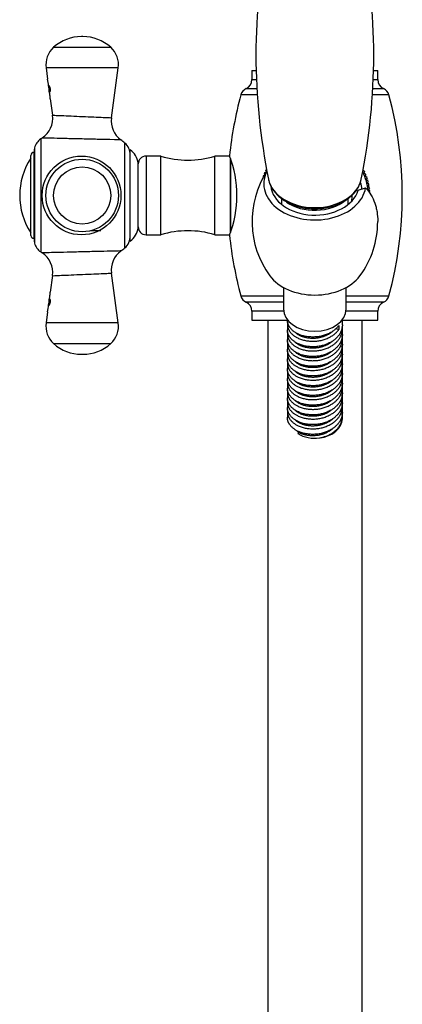
# Model space of a CAD drawing. Units: inches. Extents: x -1155 to -32, y -1158 to 1614.
# Drawn here: x -1069 to -971, y 714 to 964 of the extents above; entities that cross this region are included whole.
import ezdxf

# ---------------------------------------------------------------- set-up
doc = ezdxf.new("R2010")
doc.units = ezdxf.units.IN
for name, color, linetype in [('035100', 7, 'Continuous'), ('035108', 7, 'Continuous'), ('035317', 7, 'Continuous'), ('035319', 7, 'Continuous'), ('037005', 7, 'Continuous'), ('045110', 7, 'Continuous'), ('105057', 7, 'Continuous'), ('105058', 7, 'Continuous'), ('405002', 7, 'Continuous'), ('406001', 7, 'Continuous'), ('406006', 7, 'Continuous'), ('655016A', 7, 'Continuous'), ('Default', 7, 'Continuous')]:
    doc.layers.add(name, color=color, linetype=linetype)

# ---------------------------------------------------------------- blocks, each defined once
blk = doc.blocks.new('SE12')
at = {"layer": '035100', "color": 7, "linetype": 'Continuous', "ltscale": 25.4}
for p, q in [((-1002.02, 918.65), (-1002.02, 917.14)), ((-985.02, 917.14), (-985.02, 918.64))]:
    blk.add_line(p, q, dxfattribs=at)
blk.add_ellipse((-993.52, 922.91), major_axis=(-10.3, 0), ratio=0.707107, start_param=0.798371, end_param=2.419821, dxfattribs=at)
at = {"layer": '035108', "color": 7, "linetype": 'Continuous', "ltscale": 25.4}
for p, q in [((-1006.57, 924.44), (-1006.41, 924.51)), ((-1006.25, 924.76), (-1006.35, 924.99)), ((-1006.23, 925.25), (-1005.84, 925.39)), ((-1005.84, 925.39), (-1005.97, 925.79)), ((-981.27, 925.79), (-981.02, 925.71)), ((-980.9, 925.46), (-981.04, 925.06)), ((-981.04, 925.06), (-980.65, 924.91)), ((-980.54, 924.65), (-980.71, 924.27)), ((-980.71, 924.27), (-980.33, 924.1)), ((-980.24, 923.83), (-980.43, 923.45)), ((-980.43, 923.45), (-980.06, 923.26)), ((-979.99, 922.98), (-980.2, 922.62)), ((-980.2, 922.62), (-979.85, 922.41)), ((-979.79, 922.13), (-980.03, 921.78)), ((-980.03, 921.78), (-979.68, 921.54)), ((-979.64, 921.26), (-979.9, 920.93)), ((-979.9, 920.93), (-979.58, 920.67))]:
    blk.add_line(p, q, dxfattribs=at)
for radius, start, end in [(14, 158.8574, 160.0275), (14, 155.2574, 156.4275), (14, 151.6574, 152.8275), (13.6, 5.1248, 25.9922), (14, 25.6574, 26.8275), (14, 22.0574, 23.2275), (14, 18.4574, 19.6275), (12.1, 7.754, 15.5943), (14, 14.8574, 16.0275), (14, 11.2574, 12.4275), (14, 7.6574, 8.8275), (9.5, 351.3834, 360), (9.5, 0, 0.4668), (14, 4.0574, 5.2275)]:
    blk.add_arc((-993.52, 919.39), radius, start, end, dxfattribs=at)
at = {"layer": '035317', "color": 7, "linetype": 'Continuous', "ltscale": 25.4}
blk.add_line((-982.51, 920.7), (-980.6, 921.33), dxfattribs=at)
for centre, radius, start, end in [((-986.06, 912.8), 23.44, 146.9379, 216.2801), ((-1000.5, 912.61), 22.97, 323.4076, 0.4222)]:
    blk.add_arc(centre, radius, start, end, dxfattribs=at)
for centre, major_axis, start_param, end_param in [((-993.52, 922.35), (13, 0), 2.803963, 6.172496), ((-993.52, 922.35), (11.25, 0), 3.212817, 6.074695), ((-993.52, 903.26), (13, 0), 3.62984, 5.794632)]:
    blk.add_ellipse(centre, major_axis=major_axis, ratio=0.707107, start_param=start_param, end_param=end_param, dxfattribs=at)
blk.add_open_spline([(-980.6, 921.33), (-980.08, 920.77), (-979.64, 920.16), (-978.87, 918.87), (-978.55, 918.19), (-978.16, 917.11), (-978.05, 916.75), (-977.86, 915.99), (-977.77, 915.6), (-977.58, 914.43), (-977.52, 913.63), (-977.52, 912.8), (-977.52, 912.79), (-977.52, 912.79)], degree=3, knots=[0, 0, 0, 0, 0.125, 0.125, 0.25, 0.25, 0.3125, 0.3125, 0.375, 0.375, 0.5, 0.5, 0.5006283, 0.5006283, 0.5006283, 0.5006283], dxfattribs=at)
at = {"layer": '035319', "color": 7, "linetype": 'Continuous', "ltscale": 25.4}
for p, q in [((-1009.52, 951.14), (-1008.55, 951.14)), ((-1009.52, 951.14), (-1009.52, 948.84)), ((-978.48, 951.14), (-977.52, 951.14)), ((-977.52, 948.84), (-977.52, 951.14)), ((-1010.98, 946.56), (-1008.27, 946.56)), ((-1009.52, 948.84), (-1008.49, 948.84)), ((-978.71, 946.56), (-976.06, 946.56)), ((-978.54, 948.84), (-977.52, 948.84)), ((-1008.24, 944.94), (-1012.35, 944.94)), ((-974.68, 944.94), (-978.82, 944.94)), ((-1012.35, 893.84), (-1001.52, 893.84)), ((-1001.52, 892.22), (-1010.98, 892.22)), ((-985.52, 893.84), (-974.68, 893.84)), ((-976.06, 892.22), (-985.52, 892.22)), ((-1001.48, 889.95), (-1009.52, 889.95)), ((-1009.52, 889.95), (-1009.52, 887.64)), ((-977.52, 889.95), (-985.56, 889.95)), ((-977.52, 887.64), (-977.52, 889.95)), ((-1009.52, 887.64), (-1000.56, 887.64)), ((-986.52, 887.64), (-977.52, 887.64))]:
    blk.add_line(p, q, dxfattribs=at)
for centre, radius, start, end in [((-1009.94, 944.29), 2.5, 114.5498, 164.7733), ((-1012.02, 948.84), 2.5, 294.5498, 360), ((-975.02, 948.84), 2.5, 180, 245.4502), ((-977.09, 944.29), 2.5, 15.2267, 65.4502), ((-918.48, 919.39), 97.28, 164.7733, 174.0537), ((-1068.55, 919.39), 97.28, 344.7727, 15.2267), ((-1041.14, 919.39), 27.8, 338.6959, 21.3042), ((-918.48, 919.39), 97.28, 185.9453, 195.2273), ((-1009.94, 894.5), 2.5, 195.2273, 245.4467), ((-1012.02, 889.95), 2.5, 0, 65.4467), ((-975.02, 889.95), 2.5, 114.5533, 180), ((-977.09, 894.5), 2.5, 294.5533, 344.7727)]:
    blk.add_arc(centre, radius, start, end, dxfattribs=at)
at = {"layer": '037005', "color": 7, "linetype": 'Continuous', "ltscale": 25.4}
for centre, start, end in [((-851.16, 955.12), 168.4173, 191.5776), ((-1135.88, 955.13), 348.419, 11.5801)]:
    blk.add_arc(centre, 157.35, start, end, dxfattribs=at)
blk.add_ellipse((-993.52, 924.74), major_axis=(11.94, 0), ratio=0.707107, start_param=3.284989, end_param=6.139882, dxfattribs=at)
blk.add_open_spline([(-1005.32, 923.59), (-1005.29, 923.4), (-1005.2, 922.88), (-1004.83, 921.93), (-1004.22, 920.86), (-1003.42, 919.84), (-1002.44, 918.92), (-1001.31, 918.1), (-1000.03, 917.39), (-998.63, 916.82), (-997.15, 916.39), (-995.6, 916.11), (-994.01, 915.98), (-992.42, 916.01), (-990.84, 916.2), (-989.3, 916.54), (-987.84, 917.03), (-986.48, 917.66), (-985.23, 918.42), (-984.14, 919.31), (-983.21, 920.31), (-982.48, 921.39), (-981.95, 922.52), (-981.78, 923.22), (-981.7, 923.61)], degree=3, knots=[0, 0, 0, 0, 0.019194, 0.064048, 0.109245, 0.154988, 0.201318, 0.248141, 0.2953, 0.342642, 0.390052, 0.437471, 0.484891, 0.532328, 0.579805, 0.627342, 0.674965, 0.722682, 0.770473, 0.818241, 0.865833, 0.913037, 0.959648, 1, 1, 1, 1], dxfattribs=at)
at = {"layer": '045110', "color": 7, "linetype": 'Continuous', "ltscale": 25.4}
for p, q in [((-1005.52, 887.64), (-1005.52, 284.44)), ((-981.52, 284.44), (-981.52, 887.64))]:
    blk.add_line(p, q, dxfattribs=at)
at = {"layer": '105057', "color": 7, "linetype": 'Continuous', "ltscale": 25.4}
for p, q in [((-1036.47, 929.39), (-1036.47, 909.39)), ((-1032.67, 929.39), (-1036.47, 929.39)), ((-1032.67, 909.39), (-1032.67, 929.39)), ((-1018.97, 909.39), (-1018.97, 929.39)), ((-1015.25, 929.39), (-1018.97, 929.39)), ((-1014.97, 909.97), (-1014.97, 928.73)), ((-1036.47, 909.39), (-1032.67, 909.39)), ((-1018.97, 909.39), (-1015.25, 909.39))]:
    blk.add_line(p, q, dxfattribs=at)
for centre, radius, start, end in [((-1036.47, 927.39), 2, 90, 180), ((-1025.82, 951.99), 23.62, 253.1381, 286.8619), ((-1036.47, 911.39), 2, 180, 270), ((-1025.82, 886.79), 23.62, 73.1381, 106.8619)]:
    blk.add_arc(centre, radius, start, end, dxfattribs=at)
at = {"layer": '105058', "color": 7, "linetype": 'Continuous', "ltscale": 25.4}
blk.add_line((-1014.97, 928.8), (-1014.97, 909.99), dxfattribs=at)
at = {"layer": '405002', "color": 7, "linetype": 'Continuous', "ltscale": 25.4}
for p, q in [((-1052.55, 959.79), (-1052.89, 959.79)), ((-1059.98, 957.06), (-1045.46, 957.06)), ((-1043.54, 951.81), (-1061.9, 951.81)), ((-1061.9, 951.81), (-1061.51, 948.99)), ((-1045.26, 939.14), (-1043.54, 951.81)), ((-1061.28, 947.26), (-1061.08, 945.76)), ((-1061.24, 947.22), (-1061.04, 947.22)), ((-1061.08, 945.76), (-1061.08, 945.76)), ((-1061.05, 945.79), (-1060.85, 945.79)), ((-1060.84, 944), (-1060.27, 939.79)), ((-1064.83, 931.51), (-1064.83, 907.27)), ((-1063.26, 933.75), (-1063.26, 905.03)), ((-1041.87, 906.06), (-1041.87, 932.73)), ((-1064.9, 930.99), (-1064.9, 907.79)), ((-1060.27, 899), (-1060.84, 894.79)), ((-1043.54, 886.98), (-1045.26, 899.64)), ((-1061.08, 893.03), (-1061.28, 891.53)), ((-1061.25, 891.56), (-1061.04, 891.56)), ((-1061.08, 893.03), (-1061.08, 893.03)), ((-1061.05, 892.99), (-1060.85, 892.99)), ((-1061.51, 889.79), (-1061.9, 886.98)), ((-1043.54, 886.98), (-1061.9, 886.98)), ((-1059.98, 881.72), (-1045.46, 881.72)), ((-1052.89, 878.99), (-1052.55, 878.99))]:
    blk.add_line(p, q, dxfattribs=at)
for centre, radius in [((-1052.88, 919.39), 10.02), ((-1052.72, 919.39), 9.23), ((-1052.72, 919.39), 7.26)]:
    blk.add_circle(centre, radius, dxfattribs=at)
for centre, radius, start, end in [((-1052.89, 949.23), 10.56, 90, 132.1507), ((-1052.55, 949.23), 10.56, 47.8493, 90), ((-1055.95, 952.62), 6, 132.1507, 187.7163), ((-1049.48, 952.62), 6, 352.2837, 47.8493), ((-1081.32, 945.08), 20.18, 6.079, 11.1736), ((-1069.76, 945.35), 8.69, 2.7222, 12.7111), ((-1066.21, 939), 6, 303.7245, 7.4996), ((-1039.31, 938.34), 6, 172.4448, 233.4167), ((-1053.23, 919.39), 17.51, 123.448, 124.9256), ((-1062.9, 930.99), 2, 164.9495, 180), ((-1060.97, 930.47), 4, 124.9256, 164.9495), ((-1053.23, 919.39), 17.51, 49.5805, 53.7928), ((-1044.47, 929.68), 4, 0, 49.5805), ((-1044.47, 909.1), 4, 310.4195, 360), ((-1062.9, 907.79), 2, 180, 195.0505), ((-1060.97, 908.31), 4, 195.0505, 235.0744), ((-1053.23, 919.39), 17.51, 235.0744, 236.5494), ((-1066.21, 899.79), 6, 352.5198, 56.2828), ((-1039.31, 900.44), 6, 126.5752, 187.5406), ((-1053.23, 919.39), 17.51, 306.2096, 310.4195), ((-1081.32, 893.7), 20.18, 348.8264, 353.921), ((-1069.76, 893.44), 8.69, 347.2889, 357.2778), ((-1069.35, 893.41), 8.49, 347.1668, 356.5522), ((-1055.95, 886.17), 6, 172.2837, 227.8493), ((-1049.48, 886.17), 6, 312.1507, 7.7163), ((-1052.89, 889.55), 10.56, 227.8493, 270), ((-1052.55, 889.55), 10.56, 270, 312.1507)]:
    blk.add_arc(centre, radius, start, end, dxfattribs=at)
for points, knots in [([(-1061.05, 945.79), (-1061.04, 945.76), (-1061.03, 945.74), (-1061.02, 945.73), (-1061.01, 945.72), (-1060.99, 945.71), (-1060.98, 945.71), (-1060.97, 945.71), (-1060.96, 945.71), (-1060.94, 945.72), (-1060.93, 945.73), (-1060.91, 945.74), (-1060.9, 945.76), (-1060.89, 945.79), (-1060.87, 945.81), (-1060.86, 945.85), (-1060.85, 945.87), (-1060.84, 945.91), (-1060.83, 945.94), (-1060.82, 945.97), (-1060.81, 946.01), (-1060.8, 946.05), (-1060.79, 946.11), (-1060.79, 946.18), (-1060.78, 946.26), (-1060.78, 946.31), (-1060.78, 946.37), (-1060.79, 946.43), (-1060.8, 946.49), (-1060.8, 946.55), (-1060.82, 946.6), (-1060.83, 946.66), (-1060.84, 946.71), (-1060.85, 946.76), (-1060.87, 946.83), (-1060.9, 946.9), (-1060.92, 946.95), (-1060.94, 947), (-1060.96, 947.03), (-1060.98, 947.07), (-1060.99, 947.1), (-1061.01, 947.13), (-1061.03, 947.15), (-1061.04, 947.18), (-1061.06, 947.2), (-1061.07, 947.22), (-1061.09, 947.24), (-1061.1, 947.25), (-1061.12, 947.27), (-1061.14, 947.29), (-1061.16, 947.3), (-1061.18, 947.31), (-1061.19, 947.31), (-1061.21, 947.31), (-1061.22, 947.29), (-1061.23, 947.29), (-1061.23, 947.28), (-1061.24, 947.27), (-1061.24, 947.25), (-1061.24, 947.24), (-1061.24, 947.22)], [0, 0, 0, 0, 0.057949, 0.057949, 0.057949, 0.115847, 0.115847, 0.115847, 0.173731, 0.173731, 0.173731, 0.231633, 0.231633, 0.231633, 0.2896, 0.2896, 0.2896, 0.337852, 0.337852, 0.337852, 0.375548, 0.375548, 0.375548, 0.437594, 0.437594, 0.437594, 0.477886, 0.477886, 0.477886, 0.518382, 0.518382, 0.518382, 0.556557, 0.556557, 0.556557, 0.613439, 0.613439, 0.613439, 0.655072, 0.655072, 0.655072, 0.696608, 0.696608, 0.696608, 0.738097, 0.738097, 0.738097, 0.779561, 0.779561, 0.779561, 0.847942, 0.847942, 0.847942, 0.922663, 0.922663, 0.922663, 0.961129, 0.961129, 0.961129, 1, 1, 1, 1]), ([(-1060.84, 944), (-1060.84, 943.99), (-1060.84, 943.99), (-1060.84, 944), (-1060.84, 944), (-1060.84, 944.01), (-1060.84, 944.03), (-1060.84, 944.05), (-1060.84, 944.09), (-1060.85, 944.12), (-1060.85, 944.18), (-1060.86, 944.25), (-1060.86, 944.33), (-1060.87, 944.39), (-1060.87, 944.45), (-1060.88, 944.51), (-1060.89, 944.57), (-1060.89, 944.64), (-1060.9, 944.7), (-1060.91, 944.77), (-1060.91, 944.84), (-1060.92, 944.9), (-1060.93, 944.97), (-1060.94, 945.04), (-1060.95, 945.11), (-1060.96, 945.18), (-1060.97, 945.25), (-1060.98, 945.31), (-1060.99, 945.38), (-1061, 945.45), (-1061.01, 945.52), (-1061.02, 945.61), (-1061.04, 945.7), (-1061.05, 945.79)], [0.49868, 0.49868, 0.49868, 0.49868, 0.5066001, 0.5066001, 0.5066001, 0.547687, 0.547687, 0.547687, 0.5890056, 0.5890056, 0.5890056, 0.6537551, 0.6537551, 0.6537551, 0.7007702, 0.7007702, 0.7007702, 0.7476836, 0.7476836, 0.7476836, 0.7945464, 0.7945464, 0.7945464, 0.8413844, 0.8413844, 0.8413844, 0.8882131, 0.8882131, 0.8882131, 0.9350443, 0.9350443, 0.9350443, 1, 1, 1, 1]), ([(-1060.27, 939.8), (-1060.27, 939.8), (-1060.27, 939.8), (-1060.25, 939.8), (-1060.04, 939.79), (-1059.25, 939.76), (-1058.69, 939.74), (-1057.26, 939.68), (-1056.43, 939.64), (-1054.59, 939.56), (-1053.61, 939.52), (-1050.67, 939.39), (-1048.74, 939.3), (-1047.36, 939.24)], [0.6223456, 0.6223456, 0.6223456, 0.6223456, 0.625, 0.625, 0.6875, 0.6875, 0.75, 0.75, 0.8125, 0.8125, 0.875, 0.875, 1, 1, 1, 1]), ([(-1047.36, 939.24), (-1046.67, 939.21), (-1046.13, 939.19), (-1045.43, 939.16), (-1045.26, 939.15), (-1045.25, 939.15)], [0, 0, 0, 0, 0.0625, 0.0625, 0.1216729, 0.1216729, 0.1216729, 0.1216729]), ([(-1045.68, 933.58), (-1046.6, 933.6), (-1047.67, 933.63), (-1050.1, 933.69), (-1051.4, 933.72), (-1054.02, 933.78), (-1055.34, 933.81), (-1057.77, 933.87), (-1058.9, 933.9), (-1060.78, 933.94), (-1061.55, 933.96), (-1062.59, 933.99), (-1062.88, 934), (-1062.9, 934), (-1062.9, 934), (-1062.9, 934)], [0, 0, 0, 0, 0.0625, 0.0625, 0.125, 0.125, 0.1875, 0.1875, 0.25, 0.25, 0.3125, 0.3125, 0.375, 0.375, 0.3777641, 0.3777641, 0.3777641, 0.3777641]), ([(-1045.68, 905.21), (-1046.6, 905.19), (-1047.67, 905.16), (-1050.1, 905.1), (-1051.4, 905.07), (-1054.02, 905), (-1055.34, 904.97), (-1057.77, 904.91), (-1058.9, 904.89), (-1060.78, 904.84), (-1061.55, 904.82), (-1062.59, 904.8), (-1062.88, 904.79), (-1062.9, 904.79), (-1062.9, 904.79), (-1062.9, 904.79)], [0, 0, 0, 0, 0.0625, 0.0625, 0.125, 0.125, 0.1875, 0.1875, 0.25, 0.25, 0.3125, 0.3125, 0.375, 0.375, 0.3777919, 0.3777919, 0.3777919, 0.3777919]), ([(-1060.27, 898.98), (-1060.27, 898.98), (-1060.27, 898.98), (-1060.25, 898.98), (-1060.04, 898.99), (-1059.25, 899.03), (-1058.69, 899.05), (-1057.26, 899.11), (-1056.43, 899.15), (-1054.59, 899.23), (-1053.61, 899.27), (-1050.67, 899.4), (-1048.74, 899.48), (-1047.36, 899.54)], [0.6223428, 0.6223428, 0.6223428, 0.6223428, 0.625, 0.625, 0.6875, 0.6875, 0.75, 0.75, 0.8125, 0.8125, 0.875, 0.875, 1, 1, 1, 1]), ([(-1047.36, 899.54), (-1046.67, 899.57), (-1046.13, 899.6), (-1045.43, 899.63), (-1045.26, 899.64), (-1045.25, 899.64)], [0, 0, 0, 0, 0.0625, 0.0625, 0.121687, 0.121687, 0.121687, 0.121687]), ([(-1061.05, 892.99), (-1061.04, 893.07), (-1061.02, 893.15), (-1061.01, 893.24), (-1061, 893.32), (-1060.99, 893.41), (-1060.97, 893.5), (-1060.96, 893.59), (-1060.95, 893.67), (-1060.94, 893.76), (-1060.93, 893.85), (-1060.92, 893.93), (-1060.91, 894.02), (-1060.9, 894.1), (-1060.89, 894.18), (-1060.88, 894.26), (-1060.88, 894.32), (-1060.87, 894.38), (-1060.87, 894.43), (-1060.86, 894.48), (-1060.86, 894.52), (-1060.85, 894.57), (-1060.85, 894.6), (-1060.85, 894.63), (-1060.85, 894.66), (-1060.84, 894.71), (-1060.84, 894.74), (-1060.84, 894.77), (-1060.84, 894.78), (-1060.84, 894.79), (-1060.84, 894.79)], [0, 0, 0, 0, 0.0597625, 0.0597625, 0.0597625, 0.1194563, 0.1194563, 0.1194563, 0.1791339, 0.1791339, 0.1791339, 0.2388364, 0.2388364, 0.2388364, 0.2965482, 0.2965482, 0.2965482, 0.3430111, 0.3430111, 0.3430111, 0.3807983, 0.3807983, 0.3807983, 0.4118487, 0.4118487, 0.4118487, 0.4655353, 0.4655353, 0.4655353, 0.49868, 0.49868, 0.49868, 0.49868]), ([(-1061.25, 891.56), (-1061.24, 891.54), (-1061.24, 891.52), (-1061.23, 891.5), (-1061.22, 891.49), (-1061.21, 891.48), (-1061.2, 891.48), (-1061.19, 891.48), (-1061.17, 891.48), (-1061.16, 891.49), (-1061.14, 891.5), (-1061.12, 891.52), (-1061.1, 891.54), (-1061.08, 891.56), (-1061.06, 891.59), (-1061.04, 891.62), (-1061.02, 891.65), (-1061, 891.68), (-1060.98, 891.72), (-1060.96, 891.76), (-1060.94, 891.79), (-1060.93, 891.83), (-1060.91, 891.86), (-1060.9, 891.9), (-1060.89, 891.93), (-1060.86, 892), (-1060.84, 892.07), (-1060.82, 892.14), (-1060.81, 892.2), (-1060.8, 892.26), (-1060.79, 892.32), (-1060.79, 892.37), (-1060.78, 892.43), (-1060.78, 892.49), (-1060.78, 892.54), (-1060.78, 892.59), (-1060.79, 892.64), (-1060.79, 892.71), (-1060.8, 892.77), (-1060.81, 892.82), (-1060.82, 892.86), (-1060.84, 892.9), (-1060.85, 892.93), (-1060.86, 892.96), (-1060.87, 892.98), (-1060.88, 893), (-1060.89, 893.02), (-1060.9, 893.04), (-1060.92, 893.05), (-1060.93, 893.06), (-1060.94, 893.07), (-1060.95, 893.07), (-1060.96, 893.08), (-1060.97, 893.08), (-1060.98, 893.08), (-1060.99, 893.07), (-1061, 893.07), (-1061.01, 893.06), (-1061.03, 893.04), (-1061.04, 893.02), (-1061.05, 892.99)], [0, 0, 0, 0, 0.05857, 0.05857, 0.05857, 0.117073, 0.117073, 0.117073, 0.175552, 0.175552, 0.175552, 0.234042, 0.234042, 0.234042, 0.29258, 0.29258, 0.29258, 0.342953, 0.342953, 0.342953, 0.383397, 0.383397, 0.383397, 0.416101, 0.416101, 0.416101, 0.47137, 0.47137, 0.47137, 0.510918, 0.510918, 0.510918, 0.550545, 0.550545, 0.550545, 0.589538, 0.589538, 0.589538, 0.651752, 0.651752, 0.651752, 0.698723, 0.698723, 0.698723, 0.745583, 0.745583, 0.745583, 0.792392, 0.792392, 0.792392, 0.839178, 0.839178, 0.839178, 0.885956, 0.885956, 0.885956, 0.932736, 0.932736, 0.932736, 1, 1, 1, 1])]:
    blk.add_open_spline(points, degree=3, knots=knots, dxfattribs=at)
for points in [[(-1042.86, 933.51), (-1042.86, 933.51), (-1043.88, 933.53), (-1045.68, 933.58)], [(-1042.86, 905.28), (-1042.86, 905.28), (-1043.88, 905.25), (-1045.68, 905.21)]]:
    blk.add_open_spline(points, degree=3, dxfattribs=at)
at = {"layer": '406001', "color": 7, "linetype": 'Continuous', "ltscale": 25.4}
for p, q in [((-1040.47, 907.79), (-1040.47, 930.99)), ((-1038.47, 911.14), (-1038.47, 927.64)), ((-1050.45, 910.44), (-1047.97, 910.44))]:
    blk.add_line(p, q, dxfattribs=at)
for centre, start, end in [((-1043.42, 926.96), 7.8734, 53.8023), ((-1043.42, 911.83), 306.1977, 352.1266)]:
    blk.add_arc(centre, 5, start, end, dxfattribs=at)
at = {"layer": '406006', "color": 7, "linetype": 'Continuous', "ltscale": 25.4}
for p, q in [((-1065.77, 909.19), (-1065.77, 929.59)), ((-1065.02, 930.34), (-1065.02, 908.44)), ((-1064.9, 930.34), (-1065.02, 930.34)), ((-1065.02, 908.44), (-1064.9, 908.44))]:
    blk.add_line(p, q, dxfattribs=at)
for centre, radius, start, end in [((-1065.02, 929.59), 0.75, 90, 180), ((-1051.36, 919.39), 17.26, 146.6015, 213.3985), ((-1065.02, 909.19), 0.75, 180, 270)]:
    blk.add_arc(centre, radius, start, end, dxfattribs=at)
at = {"layer": '655016A', "color": 7, "linetype": 'Continuous', "ltscale": 25.4}
for p, q in [((-1001.52, 896.01), (-1001.52, 890.53)), ((-985.52, 890.53), (-985.52, 896.01)), ((-1000.52, 887.79), (-1000.52, 887.73)), ((-1000.52, 886.67), (-1000.52, 885.25)), ((-986.52, 886.49), (-986.52, 887.79)), ((-1000.52, 884.19), (-1000.52, 882.78)), ((-988.16, 885.56), (-987.42, 885.26)), ((-987.42, 886.32), (-987.42, 885.26)), ((-986.52, 884.01), (-986.52, 885.43)), ((-1000.52, 881.72), (-1000.52, 880.3)), ((-986.52, 881.54), (-986.52, 882.95)), ((-1000.52, 879.24), (-1000.52, 877.83)), ((-986.52, 879.06), (-986.52, 880.48)), ((-1000.52, 876.77), (-1000.52, 875.35)), ((-986.52, 876.59), (-986.52, 878)), ((-1000.52, 874.29), (-1000.52, 872.88)), ((-986.52, 874.11), (-986.52, 875.53)), ((-1000.52, 871.82), (-1000.52, 870.4)), ((-986.52, 871.64), (-986.52, 873.05)), ((-1000.52, 869.34), (-1000.52, 867.93)), ((-986.52, 869.16), (-986.52, 870.58)), ((-1000.52, 866.87), (-1000.52, 865.45)), ((-986.52, 866.69), (-986.52, 868.1)), ((-1000.52, 864.39), (-1000.52, 862.98)), ((-986.52, 864.21), (-986.52, 865.63)), ((-986.52, 862.6), (-986.52, 863.15)), ((-997.86, 858.82), (-997.52, 859.08))]:
    blk.add_line(p, q, dxfattribs=at)
blk.add_arc((-993.55, 866), 8.37, 239.0628, 278.247, dxfattribs=at)
for centre, major_axis, start_param, end_param in [((-993.52, 890.53), (8, 0), 3.141593, 6.283185), ((-993.52, 862.6), (-7, 0), 1.738076, 3.141593), ((-993.52, 862.24), (6, 0), 3.831935, 3.981718)]:
    blk.add_ellipse(centre, major_axis=major_axis, ratio=0.707107, start_param=start_param, end_param=end_param, dxfattribs=at)
for points, weights, knots in [([(-987.42, 886.32), (-989.41, 883.63), (-993.45, 883.4), (-997.5, 883.17), (-999.55, 885.42), (-1000.52, 886.49), (-1000.52, 887.73)], [1, 0.866025403784, 1, 0.866025403784, 1, 0.931919419168, 0.933030545083], [0, 0, 0, 0.0157646, 0.0157646, 0.0315292, 0.0315292, 0.03954014, 0.03954014, 0.03954014]), ([(-1000.47, 887.2), (-1000.74, 885.68), (-999.55, 884.36), (-997.5, 882.11), (-993.45, 882.34), (-989.41, 882.57), (-987.42, 885.26)], [0.936729695047, 0.917233242822, 1, 0.866025403784, 1, 0.866025403784, 1], [0.95697596, 0.95697596, 0.95697596, 0.96712937, 0.96712937, 0.98356468, 0.98356468, 1, 1, 1]), ([(-986.52, 886.49), (-986.52, 885.08), (-987.42, 883.85), (-989.41, 881.16), (-993.45, 880.92), (-997.5, 880.69), (-999.55, 882.95), (-1000.52, 884.01), (-1000.52, 885.25)], [0.933030545083, 0.934105984617, 1, 0.866025403784, 1, 0.866025403784, 1, 0.931919419168, 0.933030545083], [0.08683393, 0.08683393, 0.08683393, 0.09458759, 0.09458759, 0.11035218, 0.11035218, 0.12611678, 0.12611678, 0.13412773, 0.13412773, 0.13412773]), ([(-1000.47, 884.72), (-1000.74, 883.2), (-999.55, 881.89), (-997.5, 879.63), (-993.45, 879.86), (-989.41, 880.09), (-987.42, 882.79), (-986.33, 884.27), (-986.55, 885.97)], [0.936729695047, 0.917233242822, 1, 0.866025403784, 1, 0.866025403784, 1, 0.921352151897, 0.935042466191], [0.85836406, 0.85836406, 0.85836406, 0.86851746, 0.86851746, 0.88495278, 0.88495278, 0.9013881, 0.9013881, 0.91103621, 0.91103621, 0.91103621]), ([(-986.52, 884.01), (-986.52, 882.6), (-987.42, 881.37), (-989.41, 878.68), (-993.45, 878.45), (-997.5, 878.22), (-999.55, 880.47), (-1000.52, 881.54), (-1000.52, 882.78)], [0.933030545083, 0.934105984617, 1, 0.866025403784, 1, 0.866025403784, 1, 0.931919419168, 0.933030545083], [0.18142152, 0.18142152, 0.18142152, 0.18917517, 0.18917517, 0.20493977, 0.20493977, 0.22070437, 0.22070437, 0.22871531, 0.22871531, 0.22871531]), ([(-988.91, 884.92), (-990.69, 883.23), (-993.46, 883.05), (-996.64, 882.84), (-998.45, 884.49)], [0.961068095749, 0.889661173294, 1, 0.875620441281, 0.982184286224], [0.00285921, 0.00285921, 0.00285921, 0.01620686, 0.01620686, 0.031253, 0.031253, 0.031253]), ([(-1000.47, 882.25), (-1000.74, 880.73), (-999.55, 879.41), (-997.5, 877.16), (-993.45, 877.39), (-989.41, 877.62), (-987.42, 880.31), (-986.33, 881.8), (-986.55, 883.5)], [0.936729695047, 0.917233242822, 1, 0.866025403784, 1, 0.866025403784, 1, 0.921352151897, 0.935042466191], [0.75975216, 0.75975216, 0.75975216, 0.76990556, 0.76990556, 0.78634088, 0.78634088, 0.80277619, 0.80277619, 0.81242431, 0.81242431, 0.81242431]), ([(-986.52, 881.54), (-986.52, 880.13), (-987.42, 878.9), (-989.41, 876.21), (-993.45, 875.97), (-997.5, 875.74), (-999.55, 878), (-1000.52, 879.06), (-1000.52, 880.3)], [0.933030545083, 0.934105984617, 1, 0.866025403784, 1, 0.866025403784, 1, 0.931919419168, 0.933030545083], [0.27600911, 0.27600911, 0.27600911, 0.28376276, 0.28376276, 0.29952736, 0.29952736, 0.31529195, 0.31529195, 0.3233029, 0.3233029, 0.3233029]), ([(-988.91, 882.44), (-990.69, 880.75), (-993.46, 880.57), (-996.64, 880.36), (-998.45, 882.01)], [0.961068095749, 0.889661173294, 1, 0.875620441281, 0.982184286224], [0.10010035, 0.10010035, 0.10010035, 0.11344799, 0.11344799, 0.12849414, 0.12849414, 0.12849414]), ([(-1000.47, 879.77), (-1000.74, 878.25), (-999.55, 876.94), (-997.5, 874.68), (-993.45, 874.91), (-989.41, 875.15), (-987.42, 877.84), (-986.33, 879.33), (-986.55, 881.02)], [0.936729695047, 0.917233242822, 1, 0.866025403784, 1, 0.866025403784, 1, 0.921352151897, 0.935042466191], [0.66114025, 0.66114025, 0.66114025, 0.67129365, 0.67129365, 0.68772897, 0.68772897, 0.70416429, 0.70416429, 0.7138124, 0.7138124, 0.7138124]), ([(-986.52, 879.06), (-986.52, 877.65), (-987.42, 876.42), (-989.41, 873.73), (-993.45, 873.5), (-997.5, 873.27), (-999.55, 875.52), (-1000.52, 876.59), (-1000.52, 877.83)], [0.933030545083, 0.934105984617, 1, 0.866025403784, 1, 0.866025403784, 1, 0.931919419168, 0.933030545083], [0.37059669, 0.37059669, 0.37059669, 0.37835035, 0.37835035, 0.39411494, 0.39411494, 0.40987954, 0.40987954, 0.41789048, 0.41789048, 0.41789048]), ([(-988.91, 879.97), (-990.69, 878.28), (-993.46, 878.1), (-996.64, 877.89), (-998.45, 879.54)], [0.961068095749, 0.889661173294, 1, 0.875620441281, 0.982184286224], [0.19734149, 0.19734149, 0.19734149, 0.21068913, 0.21068913, 0.22573528, 0.22573528, 0.22573528]), ([(-1000.47, 877.3), (-1000.74, 875.78), (-999.55, 874.46), (-997.5, 872.21), (-993.45, 872.44), (-989.41, 872.67), (-987.42, 875.36), (-986.33, 876.85), (-986.55, 878.55)], [0.936729695047, 0.917233242822, 1, 0.866025403784, 1, 0.866025403784, 1, 0.921352151897, 0.935042466191], [0.56252835, 0.56252835, 0.56252835, 0.57268175, 0.57268175, 0.58911707, 0.58911707, 0.60555239, 0.60555239, 0.6152005, 0.6152005, 0.6152005]), ([(-986.52, 876.59), (-986.52, 875.18), (-987.42, 873.95), (-989.41, 871.26), (-993.45, 871.02), (-997.5, 870.79), (-999.55, 873.05), (-1000.52, 874.11), (-1000.52, 875.35)], [0.933030545083, 0.934105984617, 1, 0.866025403784, 1, 0.866025403784, 1, 0.931919419168, 0.933030545083], [0.46518428, 0.46518428, 0.46518428, 0.47293793, 0.47293793, 0.48870253, 0.48870253, 0.50446713, 0.50446713, 0.51247807, 0.51247807, 0.51247807]), ([(-988.91, 877.49), (-990.69, 875.8), (-993.46, 875.62), (-996.64, 875.41), (-998.45, 877.06)], [0.961068095749, 0.889661173294, 1, 0.875620441281, 0.982184286224], [0.29458262, 0.29458262, 0.29458262, 0.30793027, 0.30793027, 0.32297642, 0.32297642, 0.32297642]), ([(-1000.47, 874.82), (-1000.74, 873.3), (-999.55, 871.99), (-997.5, 869.73), (-993.45, 869.96), (-989.41, 870.2), (-987.42, 872.89), (-986.33, 874.38), (-986.55, 876.07)], [0.936729695047, 0.917233242822, 1, 0.866025403784, 1, 0.866025403784, 1, 0.921352151897, 0.935042466191], [0.46391645, 0.46391645, 0.46391645, 0.47406985, 0.47406985, 0.49050516, 0.49050516, 0.50694048, 0.50694048, 0.5165886, 0.5165886, 0.5165886]), ([(-986.52, 874.11), (-986.52, 872.7), (-987.42, 871.47), (-989.41, 868.78), (-993.45, 868.55), (-997.5, 868.32), (-999.55, 870.57), (-1000.52, 871.64), (-1000.52, 872.88)], [0.933030545083, 0.934105984617, 1, 0.866025403784, 1, 0.866025403784, 1, 0.931919419168, 0.933030545083], [0.55977186, 0.55977186, 0.55977186, 0.56752552, 0.56752552, 0.58329012, 0.58329012, 0.59905471, 0.59905471, 0.60706566, 0.60706566, 0.60706566]), ([(-988.91, 875.02), (-990.69, 873.33), (-993.46, 873.15), (-996.64, 872.94), (-998.45, 874.59)], [0.961068095749, 0.889661173294, 1, 0.875620441281, 0.982184286224], [0.39182376, 0.39182376, 0.39182376, 0.40517141, 0.40517141, 0.42021756, 0.42021756, 0.42021756]), ([(-1000.47, 872.35), (-1000.74, 870.83), (-999.55, 869.51), (-997.5, 867.26), (-993.45, 867.49), (-989.41, 867.72), (-987.42, 870.41), (-986.33, 871.9), (-986.55, 873.6)], [0.936729695047, 0.917233242822, 1, 0.866025403784, 1, 0.866025403784, 1, 0.921352151897, 0.935042466191], [0.36530454, 0.36530454, 0.36530454, 0.37545794, 0.37545794, 0.39189326, 0.39189326, 0.40832858, 0.40832858, 0.41797669, 0.41797669, 0.41797669]), ([(-986.52, 871.64), (-986.52, 870.23), (-987.42, 869), (-989.41, 866.31), (-993.45, 866.07), (-997.5, 865.84), (-999.55, 868.1), (-1000.52, 869.16), (-1000.52, 870.4)], [0.933030545083, 0.934105984617, 1, 0.866025403784, 1, 0.866025403784, 1, 0.931919419168, 0.933030545083], [0.65435945, 0.65435945, 0.65435945, 0.6621131, 0.6621131, 0.6778777, 0.6778777, 0.6936423, 0.6936423, 0.70165324, 0.70165324, 0.70165324]), ([(-988.91, 872.54), (-990.69, 870.85), (-993.46, 870.67), (-996.64, 870.46), (-998.45, 872.11)], [0.961068095749, 0.889661173294, 1, 0.875620441281, 0.982184286224], [0.4890649, 0.4890649, 0.4890649, 0.50241255, 0.50241255, 0.5174587, 0.5174587, 0.5174587]), ([(-1000.47, 869.87), (-1000.74, 868.35), (-999.55, 867.04), (-997.5, 864.78), (-993.45, 865.01), (-989.41, 865.25), (-987.42, 867.94), (-986.33, 869.43), (-986.55, 871.13)], [0.936729695047, 0.917233242822, 1, 0.866025403784, 1, 0.866025403784, 1, 0.921352151897, 0.935042466191], [0.26669264, 0.26669264, 0.26669264, 0.27684604, 0.27684604, 0.29328136, 0.29328136, 0.30971667, 0.30971667, 0.31936479, 0.31936479, 0.31936479]), ([(-986.52, 869.17), (-986.52, 867.75), (-987.42, 866.53), (-989.41, 863.83), (-993.45, 863.6), (-997.5, 863.37), (-999.55, 865.62), (-1000.52, 866.69), (-1000.52, 867.93)], [0.933030545083, 0.934105984617, 1, 0.866025403784, 1, 0.866025403784, 1, 0.931919419168, 0.933030545083], [0.74894704, 0.74894704, 0.74894704, 0.75670069, 0.75670069, 0.77246529, 0.77246529, 0.78822989, 0.78822989, 0.79624083, 0.79624083, 0.79624083]), ([(-988.91, 870.07), (-990.69, 868.38), (-993.46, 868.2), (-996.64, 867.99), (-998.45, 869.64)], [0.961068095749, 0.889661173294, 1, 0.875620441281, 0.982184286224], [0.58630604, 0.58630604, 0.58630604, 0.59965369, 0.59965369, 0.61469983, 0.61469983, 0.61469983]), ([(-1000.47, 867.4), (-1000.74, 865.88), (-999.55, 864.56), (-997.5, 862.31), (-993.45, 862.54), (-989.41, 862.77), (-987.42, 865.46), (-986.33, 866.95), (-986.55, 868.65)], [0.936729695047, 0.917233242822, 1, 0.866025403784, 1, 0.866025403784, 1, 0.921352151897, 0.935042466191], [0.16808073, 0.16808073, 0.16808073, 0.17823414, 0.17823414, 0.19466945, 0.19466945, 0.21110477, 0.21110477, 0.22075289, 0.22075289, 0.22075289]), ([(-986.52, 866.69), (-986.52, 865.28), (-987.42, 864.05), (-989.41, 861.36), (-993.45, 861.12), (-997.5, 860.89), (-999.55, 863.15), (-1000.52, 864.21), (-1000.52, 865.45)], [0.933030545083, 0.934105984617, 1, 0.866025403784, 1, 0.866025403784, 1, 0.931919419168, 0.933030545083], [0.84353462, 0.84353462, 0.84353462, 0.85128828, 0.85128828, 0.86705287, 0.86705287, 0.88281747, 0.88281747, 0.89082842, 0.89082842, 0.89082842]), ([(-988.91, 867.59), (-990.69, 865.9), (-993.46, 865.72), (-996.64, 865.51), (-998.45, 867.17)], [0.961068095749, 0.889661173294, 1, 0.875620441281, 0.982184286224], [0.68354718, 0.68354718, 0.68354718, 0.69689482, 0.69689482, 0.71194097, 0.71194097, 0.71194097]), ([(-1000.47, 864.92), (-1000.74, 863.4), (-999.55, 862.09), (-997.5, 859.83), (-993.45, 860.06), (-989.41, 860.3), (-987.42, 862.99), (-986.33, 864.48), (-986.55, 866.18)], [0.936729695047, 0.917233242822, 1, 0.866025403784, 1, 0.866025403784, 1, 0.921352151897, 0.935042466191], [0.06946883, 0.06946883, 0.06946883, 0.07962223, 0.07962223, 0.09605755, 0.09605755, 0.11249287, 0.11249287, 0.12214098, 0.12214098, 0.12214098]), ([(-986.52, 864.22), (-986.52, 862.8), (-987.42, 861.58), (-989.41, 858.88), (-993.45, 858.65), (-997.5, 858.42), (-999.55, 860.67), (-1000.52, 861.74), (-1000.52, 862.98)], [0.933030545083, 0.934105984617, 1, 0.866025403784, 1, 0.866025403784, 1, 0.931919419168, 0.933030545083], [0.93812221, 0.93812221, 0.93812221, 0.94587586, 0.94587586, 0.96164046, 0.96164046, 0.97740506, 0.97740506, 0.985416, 0.985416, 0.985416]), ([(-988.91, 865.12), (-990.69, 863.43), (-993.46, 863.25), (-996.64, 863.04), (-998.45, 864.69)], [0.961068095749, 0.889661173294, 1, 0.875620441281, 0.982184286224], [0.78078832, 0.78078832, 0.78078832, 0.79413596, 0.79413596, 0.80918211, 0.80918211, 0.80918211]), ([(-988.91, 862.64), (-990.69, 860.95), (-993.46, 860.77), (-996.64, 860.56), (-998.45, 862.22)], [0.961068095749, 0.889661173294, 1, 0.875620441281, 0.982184286224], [0.87802945, 0.87802945, 0.87802945, 0.8913771, 0.8913771, 0.90642325, 0.90642325, 0.90642325]), ([(-992.35, 857.72), (-989.06, 858.29), (-987.42, 860.51), (-986.33, 862), (-986.55, 863.7)], [0.964828014894, 0.886847543423, 1, 0.921352151897, 0.935042466191], [0, 0, 0, 0.01388096, 0.01388096, 0.02352908, 0.02352908, 0.02352908]), ([(-988.91, 860.17), (-990.69, 858.48), (-993.46, 858.3), (-995.79, 858.14), (-997.52, 859.08)], [0.961068095749, 0.889661173294, 1, 0.90591222949, 0.943976505854], [0.97527059, 0.97527059, 0.97527059, 0.98861824, 0.98861824, 1, 1, 1])]:
    blk.add_rational_spline(points, weights, degree=2, knots=knots, dxfattribs=at)

msp = doc.modelspace()

# ---------------------------------------------------------------- block references
at = {"layer": 'Default'}
msp.add_blockref('SE12', (0, 0), dxfattribs=at)

doc.saveas('drawing.dxf')
